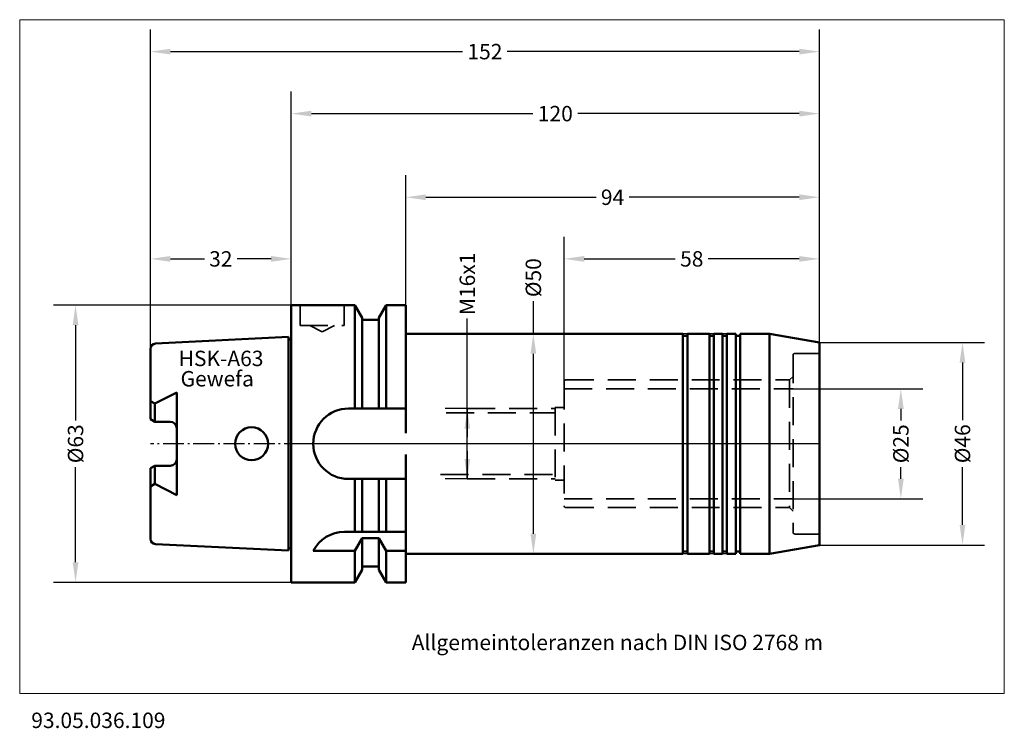
# Model space of a CAD drawing. Units: millimetres. Extents: x -62 to 162, y -65 to 96.
import ezdxf

# ---------------------------------------------------------------- set-up
doc = ezdxf.new("R2010")
doc.units = ezdxf.units.MM
doc.header["$PDMODE"] = 1
doc.linetypes.add('AM_DIN_G_W050x2', pattern=[6.875, 4.75, -0.875, 0.375, -0.875])
doc.linetypes.add('HIDDEN', pattern=[9.525, 6.35, -3.175])
doc.layers.get('0').update_dxf_attribs({"linetype": 'CONTINUOUS'})
doc.layers.get('DEFPOINTS').update_dxf_attribs({"linetype": 'CONTINUOUS'})
for name, color, linetype, lineweight in [('1', 4, 'CONTINUOUS', 50), ('2', 7, 'CONTINUOUS', 25), ('4', 2, 'AM_DIN_G_W050x2', 25), ('NOCUT', 7, 'CONTINUOUS', 25), ('SK2', 7, 'CONTINUOUS', 25), ('SK3', 1, 'HIDDEN', 35), ('SK6', 5, 'CONTINUOUS', 35)]:
    doc.layers.add(name, color=color, linetype=linetype, lineweight=lineweight)
doc.layers.add('INFTEXT63', color=5, linetype='CONTINUOUS')
doc.layers.add('INFTOTAL', color=9, linetype='CONTINUOUS', lineweight=18, plot=False)
doc.styles.add('BMG_Text', font='monos.ttf', dxfattribs={"height": 3.5})
doc.styles.get("Standard").update_dxf_attribs({"font": 'monos.ttf', "height": 3.5})
doc.dimstyles.new('BMG', dxfattribs={"dimtxt": 3.5, "dimasz": 4.57, "dimexe": 5, "dimexo": 0, "dimgap": 1, "dimtad": 0, "dimzin": 9, "dimdsep": 46, "dimtxsty": 'STANDARD', "dimblk": '_ARROW_FILLED', "dimcen": 0, "dimclrt": 7, "dimadec": 0, "dimazin": 2, "dimtp": 0.3, "dimtm": 0.3, "dimtfac": 1, "dimtofl": 0, "dimtmove": 0, "dimatfit": 3, "dimldrblk": '_ARROW_FILLED', "dimfxl": 1, "dimtolj": 1, "dimarcsym": 0})

# ---------------------------------------------------------------- blocks, each defined once
blk = doc.blocks.new('_ARROW_FILLED')
at = {"color": 0, "linetype": 'ByBlock'}
blk.add_solid([(0, 0), (-1, 0.143), (-1, -0.143)], dxfattribs=at)
blk = doc.blocks.new('*D17')
at = {"layer": 'DEFPOINTS', "color": 0}
for p in [(-49, 31.5), (0, 31.5), (0, -31.5)]:
    blk.add_point(p, dxfattribs=at)
at = {"layer": 'SK2', "color": 0, "lineweight": -2}
for p, q in [((0, 31.5), (-54, 31.5)), ((-49, 26.93), (-49, 5.31)), ((-49, -26.93), (-49, -5.31)), ((0, -31.5), (-54, -31.5))]:
    blk.add_line(p, q, dxfattribs=at)
at = {"layer": 'SK2', "color": 0, "lineweight": -2, "xscale": 4.57, "yscale": 4.57, "zscale": 4.57}
for p, rotation in [((-49, 31.5), 90), ((-49, -31.5), 270)]:
    blk.add_blockref('_ARROW_FILLED', p, dxfattribs=dict(at, rotation=rotation))
at = {"layer": 'SK2', "color": 7, "insert": (-49, 0), "char_height": 3.5, "attachment_point": 5, "rotation": 90}
blk.add_mtext('\\A1;%%c63', dxfattribs=at)
blk = doc.blocks.new('*D18')
at = {"layer": 'DEFPOINTS', "color": 0}
for p in [(0, 42), (0, 31.5), (-32, 21.57)]:
    blk.add_point(p, dxfattribs=at)
at = {"layer": 'SK2', "color": 0, "lineweight": -2}
for p, q in [((-32, 21.57), (-32, 47)), ((0, 31.5), (0, 47)), ((-27.43, 42), (-19.74, 42)), ((-4.57, 42), (-12.26, 42))]:
    blk.add_line(p, q, dxfattribs=at)
at = {"layer": 'SK2', "color": 0, "lineweight": -2, "xscale": 4.57, "yscale": 4.57, "zscale": 4.57, "rotation": 180}
blk.add_blockref('_ARROW_FILLED', (-32, 42), dxfattribs=at)
at = {"layer": 'SK2', "color": 0, "lineweight": -2, "xscale": 4.57, "yscale": 4.57, "zscale": 4.57}
blk.add_blockref('_ARROW_FILLED', (0, 42), dxfattribs=at)
at = {"layer": 'SK2', "color": 7, "insert": (-16, 42), "char_height": 3.5, "attachment_point": 5}
blk.add_mtext('\\A1;32', dxfattribs=at)
blk = doc.blocks.new('*D19')
at = {"layer": 'DEFPOINTS', "color": 0}
for p in [(120, 89.08), (120, 23), (-32, 21.57)]:
    blk.add_point(p, dxfattribs=at)
at = {"layer": 'SK2', "color": 0, "lineweight": -2}
for p, q in [((-32, 21.57), (-32, 94.08)), ((120, 23), (120, 94.08)), ((-27.43, 89.08), (38.93, 89.08)), ((115.43, 89.08), (49.07, 89.08))]:
    blk.add_line(p, q, dxfattribs=at)
at = {"layer": 'SK2', "color": 0, "lineweight": -2, "xscale": 4.57, "yscale": 4.57, "zscale": 4.57, "rotation": 180}
blk.add_blockref('_ARROW_FILLED', (-32, 89.08), dxfattribs=at)
at = {"layer": 'SK2', "color": 0, "lineweight": -2, "xscale": 4.57, "yscale": 4.57, "zscale": 4.57}
blk.add_blockref('_ARROW_FILLED', (120, 89.08), dxfattribs=at)
at = {"layer": 'SK2', "color": 7, "insert": (44, 89.08), "char_height": 3.5, "attachment_point": 5}
blk.add_mtext('\\A1;152', dxfattribs=at)
blk = doc.blocks.new('*D20')
at = {"layer": '2', "color": 0, "lineweight": -2}
for p, q in [((0, 31.5), (0, 80)), ((120, 23), (120, 80)), ((4.57, 75), (54.91, 75)), ((115.43, 75), (65.09, 75))]:
    blk.add_line(p, q, dxfattribs=at)
at = {"layer": 'DEFPOINTS', "color": 0}
for p in [(0, 75), (0, 31.5), (120, 23)]:
    blk.add_point(p, dxfattribs=at)
at = {"layer": '2', "color": 0, "lineweight": -2, "xscale": 4.57, "yscale": 4.57, "zscale": 4.57, "rotation": 180}
blk.add_blockref('_ARROW_FILLED', (0, 75), dxfattribs=at)
at = {"layer": '2', "color": 0, "lineweight": -2, "xscale": 4.57, "yscale": 4.57, "zscale": 4.57}
blk.add_blockref('_ARROW_FILLED', (120, 75), dxfattribs=at)
at = {"layer": '2', "color": 7, "insert": (60, 75), "char_height": 3.5, "attachment_point": 5}
blk.add_mtext('\\A1;120', dxfattribs=at)
blk = doc.blocks.new('*D21')
at = {"layer": '2', "color": 0, "lineweight": -2}
for p, q in [((55.01, 25), (55.01, 32.4)), ((99.66, 25), (50.01, 25)), ((55.01, -20.43), (55.01, 20.43)), ((99.66, -25), (50.01, -25))]:
    blk.add_line(p, q, dxfattribs=at)
at = {"layer": 'DEFPOINTS', "color": 0}
for p in [(55.01, 25), (99.66, 25), (99.66, -25)]:
    blk.add_point(p, dxfattribs=at)
at = {"layer": '2', "color": 0, "lineweight": -2, "xscale": 4.57, "yscale": 4.57, "zscale": 4.57}
for p, rotation in [((55.01, 25), 90), ((55.01, -25), 270)]:
    blk.add_blockref('_ARROW_FILLED', p, dxfattribs=dict(at, rotation=rotation))
at = {"layer": '2', "color": 7, "insert": (55.01, 37.73), "char_height": 3.5, "attachment_point": 5, "rotation": 90}
blk.add_mtext('\\A1;%%c50', dxfattribs=at)
blk = doc.blocks.new('*D22')
at = {"layer": 'DEFPOINTS', "color": 0}
for p in [(114, 12.5), (138.5, 12.5), (114, -12.5)]:
    blk.add_point(p, dxfattribs=at)
at = {"layer": 'SK2', "color": 0, "lineweight": -2}
for p, q in [((114, 12.5), (143.5, 12.5)), ((138.5, 7.93), (138.5, 5.32)), ((138.5, -7.93), (138.5, -5.32)), ((114, -12.5), (143.5, -12.5))]:
    blk.add_line(p, q, dxfattribs=at)
at = {"layer": 'SK2', "color": 0, "lineweight": -2, "xscale": 4.57, "yscale": 4.57, "zscale": 4.57}
for p, rotation in [((138.5, 12.5), 90), ((138.5, -12.5), 270)]:
    blk.add_blockref('_ARROW_FILLED', p, dxfattribs=dict(at, rotation=rotation))
at = {"layer": 'SK2', "color": 7, "insert": (138.5, 0), "char_height": 3.5, "attachment_point": 5, "rotation": 90}
blk.add_mtext('\\A1;%%c25', dxfattribs=at)
blk = doc.blocks.new('*D23')
at = {"layer": 'DEFPOINTS', "color": 0}
for p in [(120, 23), (152.5, 23), (120, -23)]:
    blk.add_point(p, dxfattribs=at)
at = {"layer": 'SK2', "color": 0, "lineweight": -2}
for p, q in [((120, 23), (157.5, 23)), ((152.5, 18.43), (152.5, 5.34)), ((152.5, -18.43), (152.5, -5.34)), ((120, -23), (157.5, -23))]:
    blk.add_line(p, q, dxfattribs=at)
at = {"layer": 'SK2', "color": 0, "lineweight": -2, "xscale": 4.57, "yscale": 4.57, "zscale": 4.57}
for p, rotation in [((152.5, 23), 90), ((152.5, -23), 270)]:
    blk.add_blockref('_ARROW_FILLED', p, dxfattribs=dict(at, rotation=rotation))
at = {"layer": 'SK2', "color": 7, "insert": (152.5, 0), "char_height": 3.5, "attachment_point": 5, "rotation": 90}
blk.add_mtext('\\A1;%%c46', dxfattribs=at)
blk = doc.blocks.new('*D14')
at = {"layer": 'DEFPOINTS', "color": 0}
for p in [(26, 56), (26, 31.5), (120, 23)]:
    blk.add_point(p, dxfattribs=at)
at = {"layer": 'SK2', "color": 0, "lineweight": -2}
for p, q in [((26, 31.5), (26, 61)), ((120, 23), (120, 61)), ((30.57, 56), (69.25, 56)), ((115.43, 56), (76.75, 56))]:
    blk.add_line(p, q, dxfattribs=at)
at = {"layer": 'SK2', "color": 0, "lineweight": -2, "xscale": 4.57, "yscale": 4.57, "zscale": 4.57, "rotation": 180}
blk.add_blockref('_ARROW_FILLED', (26, 56), dxfattribs=at)
at = {"layer": 'SK2', "color": 0, "lineweight": -2, "xscale": 4.57, "yscale": 4.57, "zscale": 4.57}
blk.add_blockref('_ARROW_FILLED', (120, 56), dxfattribs=at)
at = {"layer": 'SK2', "color": 7, "insert": (73, 56), "char_height": 3.5, "attachment_point": 5}
blk.add_mtext('\\A1;94', dxfattribs=at)
blk = doc.blocks.new('*D15')
at = {"layer": 'DEFPOINTS', "color": 0}
for p in [(62, 42), (120, 23), (62, 14.1)]:
    blk.add_point(p, dxfattribs=at)
at = {"layer": 'SK2', "color": 0, "lineweight": -2}
for p, q in [((62, 14.1), (62, 47)), ((120, 23), (120, 47)), ((66.57, 42), (87.26, 42)), ((115.43, 42), (94.74, 42))]:
    blk.add_line(p, q, dxfattribs=at)
at = {"layer": 'SK2', "color": 0, "lineweight": -2, "xscale": 4.57, "yscale": 4.57, "zscale": 4.57, "rotation": 180}
blk.add_blockref('_ARROW_FILLED', (62, 42), dxfattribs=at)
at = {"layer": 'SK2', "color": 0, "lineweight": -2, "xscale": 4.57, "yscale": 4.57, "zscale": 4.57}
blk.add_blockref('_ARROW_FILLED', (120, 42), dxfattribs=at)
at = {"layer": 'SK2', "color": 7, "insert": (91, 42), "char_height": 3.5, "attachment_point": 5}
blk.add_mtext('\\A1;58', dxfattribs=at)
blk = doc.blocks.new('*D16')
at = {"layer": 'DEFPOINTS', "color": 0}
for p in [(40, 8), (40, 8), (40, -8)]:
    blk.add_point(p, dxfattribs=at)
at = {"layer": 'SK2', "color": 0, "lineweight": -2}
for p, q in [((40, 8), (40, 28.45)), ((40, 8), (35, 8)), ((40, -3.43), (40, 3.43)), ((40, -8), (35, -8))]:
    blk.add_line(p, q, dxfattribs=at)
at = {"layer": 'SK2', "color": 0, "lineweight": -2, "xscale": 4.57, "yscale": 4.57, "zscale": 4.57}
for p, rotation in [((40, 8), 90), ((40, -8), 270)]:
    blk.add_blockref('_ARROW_FILLED', p, dxfattribs=dict(at, rotation=rotation))
at = {"layer": 'SK2', "color": 7, "insert": (40, 36.33), "char_height": 3.5, "attachment_point": 5, "rotation": 90}
blk.add_mtext('\\A1;M16x1', dxfattribs=at)

msp = doc.modelspace()

# ---------------------------------------------------------------- linework, layer by layer
at = {"layer": '1'}
for p, q in [((0, 31.5), (14.464, 31.5)), ((0, 31.5), (0, -31.5)), ((14.464, 31.5), (16.125, 28.623)), ((14.464, 8), (14.464, 31.5)), ((21.536, 31.5), (19.875, 28.623)), ((21.536, 31.5), (21.536, 8)), ((26, 31.5), (21.536, 31.5)), ((26, 31.5), (26, 2.412)), ((16.125, 28.623), (16.125, 8.05)), ((16.125, 28.136), (19.875, 28.136)), ((19.875, 28.623), (19.875, 8.05)), ((89, 25), (26, 25)), ((89, 25), (89, -25)), ((95, 25), (90, 25)), ((90, 25), (90, -25)), ((95, 25), (95, -25)), ((96, 25), (96, -25)), ((98, 25), (96, 25)), ((98, 25), (98, -25)), ((99, 25), (99, -25)), ((101, 25), (99, 25)), ((101, 25), (101, -25)), ((108.657, 25), (102, 25)), ((102, 25), (102, -25)), ((108.657, 25), (108.657, -25)), ((120, 23), (108.657, 25)), ((-30.86, 22.772), (-0.6, 24.285)), ((-0.6, 24.285), (-0.6, -24.285)), ((-0.6, 23.7), (0, 23.7)), ((90, 24.5), (89, 24.5)), ((96, 24.5), (95, 24.5)), ((99, 24.5), (98, 24.5)), ((102, 24.5), (101, 24.5)), ((120, 23), (120, -23)), ((-32, 21.574), (-32, 5.577)), ((-31, 9.132), (-26, 11.669)), ((-26, 3.5), (-26, 11.669)), ((-31, 9.132), (-32, 9.709)), ((-31, 5), (-31, 9.132)), ((13, 8), (26, 8)), ((-31, 5), (-32, 5.577)), ((-31, 5), (-27.5, 5)), ((-26, 3.5), (-26, -3.5)), ((-26, -3.5), (-26, -11.669)), ((26, -2.412), (26, -31.5)), ((-31, -5), (-32, -5.577)), ((-32, -5.577), (-32, -21.574)), ((-31, -5), (-27.5, -5)), ((-31, -5), (-31, -9.132)), ((13, -8), (26, -8)), ((14.464, -8), (14.464, -20)), ((16.125, -8), (16.125, -20)), ((19.875, -8), (19.875, -20)), ((21.536, -8), (21.536, -20)), ((-31, -9.132), (-32, -9.709)), ((-31, -9.132), (-26, -11.669)), ((26, -20), (12.112, -20)), ((14.464, -24.336), (16.125, -21.459)), ((16.125, -28.623), (16.125, -21.459)), ((16.125, -21.459), (19.875, -21.459)), ((19.875, -28.623), (19.875, -21.459)), ((21.536, -24.336), (19.875, -21.459)), ((-30.86, -22.772), (-0.6, -24.285)), ((-0.6, -23.7), (0, -23.7)), ((14.464, -24.336), (5, -24.336)), ((14.464, -31.5), (14.464, -24.336)), ((21.536, -31.5), (21.536, -24.336)), ((26, -24.336), (21.536, -24.336)), ((90, -24.5), (89, -24.5)), ((96, -24.5), (95, -24.5)), ((99, -24.5), (98, -24.5)), ((102, -24.5), (101, -24.5)), ((120, -23), (108.657, -25)), ((89, -25), (26, -25)), ((95, -25), (90, -25)), ((98, -25), (96, -25)), ((101, -25), (99, -25)), ((108.657, -25), (102, -25)), ((16.125, -28.623), (14.464, -31.5)), ((16.125, -27.85), (19.875, -27.85)), ((19.875, -28.623), (21.536, -31.5)), ((0, -31.5), (14.464, -31.5)), ((21.536, -31.5), (26, -31.5))]:
    msp.add_line(p, q, dxfattribs=at)
msp.add_circle((-9, 0), 3.75, dxfattribs=at)
for centre, radius, start, end in [((-30.8, 21.574), 1.2, 92.8624, 180), ((13, 0), 8, 90, 270), ((-27.5, 3.5), 1.5, 0, 90), ((-27.5, -3.5), 1.5, 270, 0), ((12.112, -28), 8, 90, 152.74338), ((-30.8, -21.574), 1.2, 180, 267.1376)]:
    msp.add_arc(centre, radius, start, end, dxfattribs=at)
at = {"layer": '4'}
msp.add_line((120, 0), (-32, 0), dxfattribs=at)
at = {"layer": 'INFTOTAL'}
for p, q in [((-61.689, -56.765), (-61.689, 96.334)), ((-61.689, 96.334), (162.001, 96.334)), ((162.001, 96.334), (162.001, -56.765)), ((162.001, -56.765), (-61.689, -56.765))]:
    msp.add_line(p, q, dxfattribs=at)
at = {"layer": 'NOCUT'}
for p, q in [((0, 0), (0, 31.5)), ((0, 31.5), (14.464, 31.5)), ((14.464, 31.5), (16.125, 28.623)), ((19.875, 28.623), (21.536, 31.5)), ((21.536, 31.5), (26, 31.5)), ((26, 31.5), (26, 25)), ((16.125, 28.623), (16.125, 28.136)), ((16.125, 28.136), (19.875, 28.136)), ((19.875, 28.136), (19.875, 28.623)), ((26, 25), (89, 25)), ((89, 25), (89, 24.5)), ((90, 24.5), (90, 25)), ((90, 25), (95, 25)), ((95, 25), (95, 24.5)), ((96, 24.5), (96, 25)), ((96, 25), (98, 25)), ((98, 25), (98, 24.5)), ((99, 24.5), (99, 25)), ((99, 25), (101, 25)), ((101, 25), (101, 24.5)), ((102, 24.5), (102, 25)), ((102, 25), (108.657, 25)), ((108.657, 25), (120, 23)), ((89, 24.5), (90, 24.5)), ((95, 24.5), (96, 24.5)), ((98, 24.5), (99, 24.5)), ((101, 24.5), (102, 24.5)), ((120, 23), (120, 0)), ((120, 0), (0, 0))]:
    msp.add_line(p, q, dxfattribs=at)
at = {"layer": 'SK3'}
for p, q in [((2, 31.5), (2, 26.9)), ((12, 31.5), (12, 26.9)), ((2, 26.9), (12, 26.9)), ((4.196, 26.9), (7, 25.455)), ((9.804, 26.9), (7, 25.455)), ((114.4, 20.5), (120, 20.5)), ((114, 20.1), (114, -20.1)), ((62, 14.1), (62, -14.1)), ((62.4, 14.5), (113.2, 14.5)), ((113.2, 14.5), (114, 15.3)), ((113.2, 14.5), (113.2, -14.5)), ((62, 12.5), (114, 12.5)), ((35.176, 7), (60, 7)), ((40, 8), (60, 8)), ((40, -8), (40, 8)), ((60, 8.25), (62, 8.25)), ((60, 8.25), (60, -8.25)), ((33.949, -7), (60, -7)), ((40, -8), (60, -8)), ((60, -8.25), (62, -8.25)), ((62, -12.5), (114, -12.5)), ((62.4, -14.5), (113.2, -14.5)), ((113.2, -14.5), (114, -15.3)), ((114.4, -20.5), (120, -20.5))]:
    msp.add_line(p, q, dxfattribs=at)
for centre, start, end in [((114.4, 20.1), 90, 180), ((62.4, 14.1), 90, 180), ((62.4, -14.1), 180, 270), ((114.4, -20.1), 180, 270)]:
    msp.add_arc(centre, 0.4, start, end, dxfattribs=at)

# ---------------------------------------------------------------- texts
at = {"layer": 'INFTEXT63', "style": 'BMG_Text'}
msp.add_text('Allgemeintoleranzen nach DIN ISO 2768 m', height=3.5, dxfattribs=at).set_placement((27.373, -46.886))
at = {"layer": 'INFTEXT63'}
msp.add_text('93.05.036.109', height=3.5, dxfattribs=at).set_placement((-59.059, -64.577))
at = {"layer": 'SK6'}
for s, p in [('HSK-A63', (-25.575, 17.637)), ('Gewefa', (-25.138, 13.021))]:
    msp.add_text(s, height=3.5, dxfattribs=at).set_placement(p)

# ---------------------------------------------------------------- dimensions: what is measured, and where the dimension line sits
at = {"layer": '2'}
dim = msp.add_linear_dim(base=(0, 75), p1=(120, 23), p2=(0, 31.5), dimstyle='BMG', override={"dimtxsty": 'STANDARD'}, dxfattribs=at)
dim.commit()
dim.dimension.update_dxf_attribs({"geometry": '*D20', "text_midpoint": (60, 75), "dimtype": 160})
dim = msp.add_linear_dim(base=(55.011, 25), p1=(99.657, -25), p2=(99.657, 25), angle=90, text='%%c<>', dimstyle='BMG', override={"dimtxsty": 'STANDARD'}, dxfattribs=at)
dim.commit()
dim.dimension.update_dxf_attribs({"geometry": '*D21', "text_midpoint": (55.011, 37.726), "dimtype": 160})
at = {"layer": 'SK2'}
dim = msp.add_linear_dim(base=(120, 89.083), p1=(-32, 21.574), p2=(120, 23), dimstyle='BMG', override={"dimtxsty": 'STANDARD'}, dxfattribs=at)
dim.commit()
dim.dimension.update_dxf_attribs({"geometry": '*D19', "text_midpoint": (44, 89.083), "dimtype": 160})
for base, p1, p2, picture, middle in [((26, 56), (120, 23), (26, 31.5), '*D14', (73, 56)), ((0, 42), (-32, 21.574), (0, 31.5), '*D18', (-16, 42)), ((62, 42), (120, 23), (62, 14.1), '*D15', (91, 42))]:
    dim = msp.add_linear_dim(base=base, p1=p1, p2=p2, dimstyle='BMG', override={"dimtxsty": 'STANDARD'}, dxfattribs=at)
    dim.commit()
    dim.dimension.update_dxf_attribs({"geometry": picture, "text_midpoint": middle})
dim = msp.add_linear_dim(base=(39.998, 8), p1=(40, -8), p2=(40, 8), angle=90, text='M<>x1', dimstyle='BMG', override={"dimtxsty": 'STANDARD'}, dxfattribs=at)
dim.commit()
dim.dimension.update_dxf_attribs({"geometry": '*D16', "text_midpoint": (39.998, 36.331), "dimtype": 160})
for base, p1, p2, picture, middle in [((-49, 31.5), (0, -31.5), (0, 31.5), '*D17', (-49, 0)), ((152.5, 23), (120, -23), (120, 23), '*D23', (152.5, 0)), ((138.5, 12.5), (114, -12.5), (114, 12.5), '*D22', (138.5, 0))]:
    dim = msp.add_linear_dim(base=base, p1=p1, p2=p2, angle=90, text='%%c<>', dimstyle='BMG', override={"dimtxsty": 'STANDARD'}, dxfattribs=at)
    dim.commit()
    dim.dimension.update_dxf_attribs({"geometry": picture, "text_midpoint": middle})

doc.saveas('drawing.dxf')
